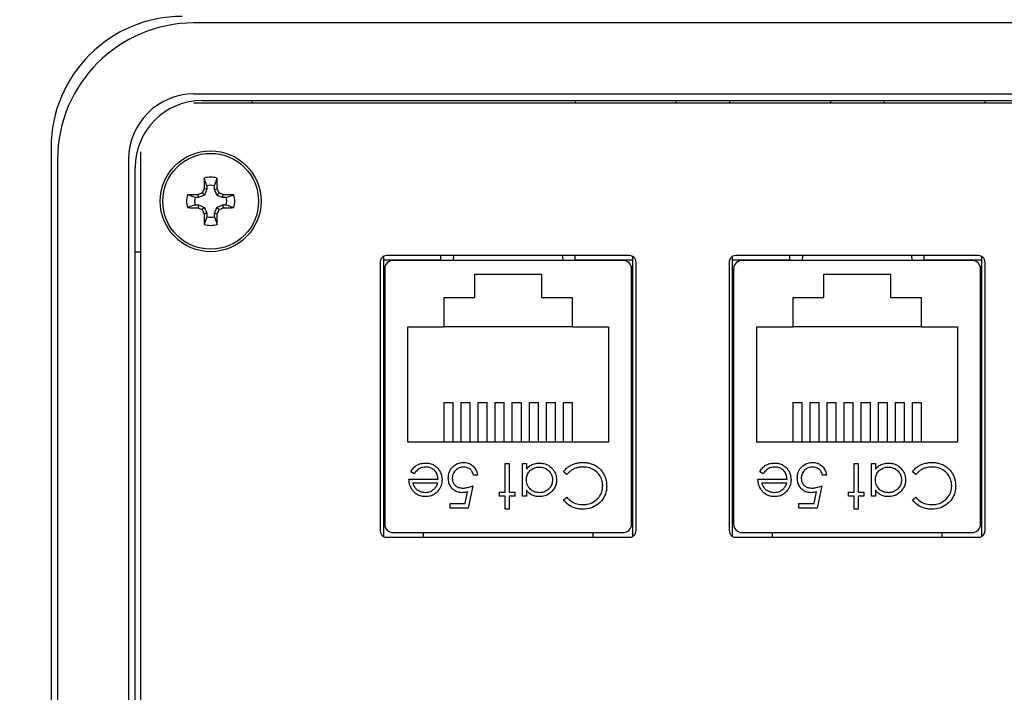
# Model space of a CAD drawing. Units: inches. Extents: x 0.5 to 8, y 0.3 to 10.7.
# Drawn here: x 1.8 to 2.6, y 7.8 to 8.3 of the extents above; entities that cross this region are included whole.
import ezdxf

# ---------------------------------------------------------------- set-up
doc = ezdxf.new("R2010")
doc.units = ezdxf.units.IN
doc.header["$MEASUREMENT"] = 0
doc.layers.add('SLD-0', color=179, linetype='Continuous')
doc.styles.add('SLDTEXTSTYLE0', font='ARIAL.TTF', dxfattribs={"width": 0.948})
doc.dimstyles.new('SLDDIMSTYLE0', dxfattribs={"dimtxt": 0.080892, "dimasz": 0.080892, "dimexe": 0, "dimexo": 0.0625, "dimgap": 0.020223, "dimtad": 0, "dimtih": 1, "dimtoh": 1, "dimlfac": 3, "dimrnd": 1e-09, "dimzin": 12, "dimdsep": 46, "dimtxsty": 'SLDTEXTSTYLE0', "dimsah": 1, "dimcen": 0.09, "dimadec": 0, "dimazin": 3, "dimtfac": 1, "dimtofl": 0, "dimtmove": 0, "dimatfit": 3, "dimfxl": 0, "dimfrac": 2, "dimtolj": 1, "dimtzin": 12, "dimarcsym": 0})

# ---------------------------------------------------------------- blocks, each defined once
blk = doc.blocks.new('_D')
at = {"layer": 'SLD-0'}
for p, q in [((2.0542, 9.78477), (0.72212, 9.78477)), ((0.76149, 9.78477), (0.76149, 8.5299)), ((0.76149, 7.02656), (0.76149, 8.28144)), ((1.97536, 7.02656), (0.72212, 7.02656))]:
    blk.add_line(p, q, dxfattribs=at)
for points in [[(0.76149, 9.78477), (0.74905, 9.70388), (0.77394, 9.70388)], [(0.76149, 7.02656), (0.77394, 7.10745), (0.74905, 7.10745)]]:
    blk.add_solid(points, dxfattribs=at)
at = {"layer": 'SLD-0', "char_height": 0.083333, "attachment_point": 1, "style": 'SLDTEXTSTYLE0'}
for s, insert in [('8.28', (0.65347, 8.51309)), ('[210.2]', (0.59174, 8.38886))]:
    blk.add_mtext(s, dxfattribs=dict(at, insert=insert))

msp = doc.modelspace()

# ---------------------------------------------------------------- linework, layer by layer
at = {"color": 7, "linetype": 'Continuous', "lineweight": 25}
for p, q in [((3.01867, 8.29443), (1.98193, 8.29443)), ((1.98193, 8.23902), (3.01867, 8.23902)), ((3.01863, 8.23168), (1.98196, 8.23168)), ((1.98849, 8.23391), (3.01211, 8.23391)), ((2.02786, 8.23168), (2.02786, 8.23391)), ((2.27983, 8.23391), (2.27983, 8.23168)), ((2.35857, 8.23391), (2.35857, 8.23168)), ((2.40056, 8.23391), (2.40056, 8.23168)), ((2.4793, 8.23391), (2.4793, 8.23168)), ((2.5213, 8.23391), (2.5213, 8.23168)), ((2.60004, 8.23391), (2.60004, 8.23168)), ((1.87038, 8.19717), (1.87038, 7.29953)), ((1.9403, 8.19377), (1.9403, 7.30293)), ((1.87548, 8.18798), (1.87548, 7.30871)), ((1.93089, 8.18798), (1.93089, 7.30871)), ((1.93599, 7.31528), (1.93599, 8.18142)), ((1.99214, 8.16734), (1.99008, 8.17333)), ((1.99796, 8.16734), (2.00002, 8.17333)), ((1.99214, 8.16455), (1.98989, 8.165)), ((1.99214, 8.16455), (1.99025, 8.15997)), ((1.99214, 8.16734), (1.99214, 8.16455)), ((1.99796, 8.16455), (1.99796, 8.16734)), ((1.99796, 8.16455), (2.0002, 8.165)), ((1.99985, 8.15997), (1.99796, 8.16455)), ((1.98288, 8.15808), (1.97689, 8.16014)), ((1.98567, 8.15808), (1.98288, 8.15808)), ((1.98567, 8.15808), (1.98522, 8.16033)), ((1.99025, 8.15997), (1.98567, 8.15808)), ((1.99025, 8.15997), (1.9885, 8.16172)), ((1.99985, 8.15997), (2.00159, 8.16172)), ((2.00443, 8.15808), (1.99985, 8.15997)), ((2.00443, 8.15808), (2.00487, 8.16033)), ((2.00722, 8.15808), (2.00443, 8.15808)), ((2.00722, 8.15808), (2.01321, 8.16014)), ((1.98288, 8.15226), (1.97689, 8.1502)), ((1.98288, 8.15226), (1.98567, 8.15226)), ((1.98567, 8.15226), (1.98522, 8.15002)), ((1.98567, 8.15226), (1.99025, 8.15037)), ((1.99025, 8.15037), (1.9885, 8.14863)), ((1.99025, 8.15037), (1.99214, 8.14579)), ((1.99796, 8.14579), (1.99985, 8.15037)), ((1.99985, 8.15037), (2.00443, 8.15226)), ((1.99985, 8.15037), (2.00159, 8.14863)), ((2.00443, 8.15226), (2.00487, 8.15002)), ((2.00443, 8.15226), (2.00722, 8.15226)), ((2.00722, 8.15226), (2.01321, 8.1502)), ((1.99214, 8.14579), (1.98989, 8.14535)), ((1.99214, 8.143), (1.99008, 8.13701)), ((1.99214, 8.14579), (1.99214, 8.143)), ((1.99796, 8.14579), (2.0002, 8.14535)), ((1.99796, 8.143), (1.99796, 8.14579)), ((1.99796, 8.143), (2.00002, 8.13701)), ((1.93599, 8.1158), (1.9403, 8.1158)), ((2.12997, 8.11189), (2.12997, 7.89353)), ((2.17497, 8.10905), (2.12997, 8.10905)), ((2.32247, 8.11271), (2.13247, 8.11271)), ((2.31736, 8.10901), (2.13757, 8.10901)), ((2.17497, 8.10901), (2.17497, 8.11271)), ((2.27996, 8.10901), (2.27996, 8.11271)), ((2.32497, 8.10905), (2.27996, 8.10905)), ((2.32497, 7.89353), (2.32497, 8.1119)), ((2.40263, 8.11189), (2.40263, 7.89353)), ((2.44764, 8.10905), (2.40263, 8.10905)), ((2.59513, 8.11271), (2.40513, 8.11271)), ((2.59003, 8.10901), (2.41024, 8.10901)), ((2.44764, 8.10901), (2.44764, 8.11271)), ((2.55263, 8.10901), (2.55263, 8.11271)), ((2.59763, 8.10905), (2.55263, 8.10905)), ((2.59763, 7.89353), (2.59763, 8.1119)), ((2.12747, 8.10733), (2.12747, 7.89809)), ((2.13101, 8.10245), (2.13101, 7.90298)), ((2.32392, 7.90298), (2.32392, 8.10245)), ((2.32747, 7.89809), (2.32747, 8.10733)), ((2.40013, 8.10733), (2.40013, 7.89809)), ((2.40368, 8.10245), (2.40368, 7.90298)), ((2.59659, 7.90298), (2.59659, 8.10245)), ((2.60013, 7.89809), (2.60013, 8.10733)), ((2.20147, 8.08001), (2.20147, 8.09835)), ((2.20147, 8.09835), (2.25347, 8.09835)), ((2.25347, 8.09835), (2.25347, 8.08001)), ((2.47413, 8.08001), (2.47413, 8.09835)), ((2.47413, 8.09835), (2.52613, 8.09835)), ((2.52613, 8.09835), (2.52613, 8.08001)), ((2.17747, 8.05701), (2.17747, 8.08001)), ((2.17747, 8.08001), (2.20147, 8.08001)), ((2.25347, 8.08001), (2.27747, 8.08001)), ((2.27747, 8.08001), (2.27747, 8.05701)), ((2.45013, 8.08001), (2.47413, 8.08001)), ((2.45013, 8.05701), (2.45013, 8.08001)), ((2.52613, 8.08001), (2.55013, 8.08001)), ((2.55013, 8.08001), (2.55013, 8.05701)), ((2.13101, 8.05521), (2.12997, 8.05521)), ((2.14913, 8.05701), (2.17747, 8.05701)), ((2.14913, 7.96701), (2.14913, 8.05701)), ((2.27747, 8.05701), (2.17747, 8.05701)), ((2.27747, 8.05701), (2.3058, 8.05701)), ((2.3058, 8.05701), (2.3058, 7.96701)), ((2.32392, 8.05521), (2.32497, 8.05521)), ((2.40368, 8.05521), (2.40263, 8.05521)), ((2.4218, 7.96701), (2.4218, 8.05701)), ((2.4218, 8.05701), (2.45013, 8.05701)), ((2.55013, 8.05701), (2.45013, 8.05701)), ((2.55013, 8.05701), (2.57847, 8.05701)), ((2.57847, 8.05701), (2.57847, 7.96701)), ((2.59659, 8.05521), (2.59763, 8.05521)), ((2.17713, 7.99796), (2.17713, 7.96701)), ((2.17713, 7.99796), (2.18448, 7.99796)), ((2.18448, 7.96701), (2.18448, 7.99796)), ((2.19047, 7.99796), (2.19047, 7.96701)), ((2.19047, 7.99796), (2.19782, 7.99796)), ((2.19782, 7.96701), (2.19782, 7.99796)), ((2.2038, 7.99796), (2.21115, 7.99796)), ((2.2038, 7.99796), (2.2038, 7.96701)), ((2.21115, 7.96701), (2.21115, 7.99796)), ((2.21713, 7.99796), (2.22448, 7.99796)), ((2.21713, 7.99796), (2.21713, 7.96701)), ((2.22448, 7.96701), (2.22448, 7.99796)), ((2.23047, 7.99796), (2.23047, 7.96701)), ((2.23047, 7.99796), (2.23782, 7.99796)), ((2.23782, 7.96701), (2.23782, 7.99796)), ((2.2438, 7.99796), (2.2438, 7.96701)), ((2.2438, 7.99796), (2.25115, 7.99796)), ((2.25115, 7.96701), (2.25115, 7.99796)), ((2.25713, 7.99796), (2.25713, 7.96701)), ((2.25713, 7.99796), (2.26448, 7.99796)), ((2.26448, 7.96701), (2.26448, 7.99796)), ((2.27047, 7.99796), (2.27047, 7.96701)), ((2.27047, 7.99796), (2.27782, 7.99796)), ((2.27782, 7.96701), (2.27782, 7.99796)), ((2.4498, 7.99796), (2.45715, 7.99796)), ((2.4498, 7.99796), (2.4498, 7.96701)), ((2.45715, 7.96701), (2.45715, 7.99796)), ((2.46313, 7.99796), (2.47048, 7.99796)), ((2.46313, 7.99796), (2.46313, 7.96701)), ((2.47048, 7.96701), (2.47048, 7.99796)), ((2.47647, 7.99796), (2.48382, 7.99796)), ((2.47647, 7.99796), (2.47647, 7.96701)), ((2.48382, 7.96701), (2.48382, 7.99796)), ((2.4898, 7.99796), (2.4898, 7.96701)), ((2.4898, 7.99796), (2.49715, 7.99796)), ((2.49715, 7.96701), (2.49715, 7.99796)), ((2.50313, 7.99796), (2.50313, 7.96701)), ((2.50313, 7.99796), (2.51048, 7.99796)), ((2.51048, 7.96701), (2.51048, 7.99796)), ((2.51647, 7.99796), (2.51647, 7.96701)), ((2.51647, 7.99796), (2.52382, 7.99796)), ((2.52382, 7.96701), (2.52382, 7.99796)), ((2.5298, 7.99796), (2.5298, 7.96701)), ((2.5298, 7.99796), (2.53715, 7.99796)), ((2.53715, 7.96701), (2.53715, 7.99796)), ((2.54313, 7.99796), (2.54313, 7.96701)), ((2.54313, 7.99796), (2.55048, 7.99796)), ((2.55048, 7.96701), (2.55048, 7.99796)), ((2.3058, 7.96701), (2.14913, 7.96701)), ((2.57847, 7.96701), (2.4218, 7.96701)), ((2.12997, 7.95022), (2.13101, 7.95022)), ((2.22524, 7.95028), (2.22836, 7.95028)), ((2.22524, 7.92803), (2.22524, 7.95028)), ((2.22836, 7.95028), (2.22836, 7.92803)), ((2.23859, 7.95028), (2.24171, 7.95028)), ((2.23859, 7.92491), (2.23859, 7.95028)), ((2.24171, 7.95028), (2.24171, 7.9459)), ((2.32392, 7.95022), (2.32497, 7.95022)), ((2.40263, 7.95022), (2.40368, 7.95022)), ((2.49791, 7.95028), (2.50102, 7.95028)), ((2.49791, 7.92803), (2.49791, 7.95028)), ((2.50102, 7.95028), (2.50102, 7.92803)), ((2.51126, 7.95028), (2.51438, 7.95028)), ((2.51126, 7.92491), (2.51126, 7.95028)), ((2.51438, 7.95028), (2.51438, 7.9459)), ((2.59659, 7.95022), (2.59763, 7.95022)), ((2.15411, 7.94227), (2.15134, 7.94373)), ((2.20343, 7.94138), (2.20031, 7.94138)), ((2.27337, 7.94183), (2.27065, 7.94389)), ((2.42678, 7.94227), (2.42401, 7.94373)), ((2.47609, 7.94138), (2.47298, 7.94138)), ((2.54604, 7.94183), (2.54331, 7.94389)), ((2.15001, 7.93826), (2.17271, 7.93826)), ((2.15312, 7.93515), (2.17238, 7.93515)), ((2.19987, 7.93292), (2.1963, 7.91556)), ((2.42268, 7.93826), (2.44538, 7.93826)), ((2.42579, 7.93515), (2.44505, 7.93515)), ((2.47253, 7.93292), (2.46897, 7.91556)), ((2.19387, 7.91912), (2.19574, 7.92826)), ((2.22079, 7.92803), (2.22524, 7.92803)), ((2.22079, 7.92491), (2.22079, 7.92803)), ((2.22524, 7.92491), (2.22079, 7.92491)), ((2.22524, 7.91467), (2.22524, 7.92491)), ((2.22836, 7.92803), (2.23281, 7.92803)), ((2.22836, 7.92491), (2.22836, 7.91467)), ((2.23281, 7.92491), (2.22836, 7.92491)), ((2.23281, 7.92803), (2.23281, 7.92491)), ((2.24171, 7.92491), (2.23859, 7.92491)), ((2.24171, 7.92961), (2.24171, 7.92491)), ((2.27065, 7.92193), (2.27337, 7.92402)), ((2.46654, 7.91912), (2.46841, 7.92826)), ((2.49346, 7.92803), (2.49791, 7.92803)), ((2.49346, 7.92491), (2.49346, 7.92803)), ((2.49791, 7.92491), (2.49346, 7.92491)), ((2.49791, 7.91467), (2.49791, 7.92491)), ((2.50102, 7.92803), (2.50547, 7.92803)), ((2.50102, 7.92491), (2.50102, 7.91467)), ((2.50547, 7.92491), (2.50102, 7.92491)), ((2.50547, 7.92803), (2.50547, 7.92491)), ((2.51438, 7.92491), (2.51126, 7.92491)), ((2.51438, 7.92961), (2.51438, 7.92491)), ((2.54331, 7.92193), (2.54604, 7.92402)), ((2.18206, 7.91912), (2.19387, 7.91912)), ((2.18206, 7.91556), (2.18206, 7.91912)), ((2.45473, 7.91912), (2.46654, 7.91912)), ((2.45473, 7.91556), (2.45473, 7.91912)), ((2.1963, 7.91556), (2.18206, 7.91556)), ((2.22836, 7.91467), (2.22524, 7.91467)), ((2.46897, 7.91556), (2.45473, 7.91556)), ((2.50102, 7.91467), (2.49791, 7.91467)), ((2.13757, 7.89641), (2.31736, 7.89641)), ((2.16119, 7.89641), (2.16119, 7.89271)), ((2.29374, 7.89641), (2.29374, 7.89271)), ((2.41024, 7.89641), (2.59003, 7.89641)), ((2.43386, 7.89641), (2.43386, 7.89271)), ((2.56641, 7.89641), (2.56641, 7.89271)), ((2.13247, 7.89271), (2.32247, 7.89271)), ((2.40513, 7.89271), (2.59513, 7.89271))]:
    msp.add_line(p, q, dxfattribs=at)
at = {"color": 8, "linetype": 'Continuous', "lineweight": 25}
for p, q in [((2.18467, 8.11271), (2.18453, 8.10901)), ((2.2704, 8.10901), (2.27026, 8.11271)), ((2.45734, 8.11271), (2.4572, 8.10901)), ((2.54307, 8.10901), (2.54292, 8.11271))]:
    msp.add_line(p, q, dxfattribs=at)
at = {"color": 7, "linetype": 'Continuous', "lineweight": 25}
for radius in [0.03937, 0.03742]:
    msp.add_circle((1.99505, 8.15517), radius, dxfattribs=at)
for centre, radius, start, end in [((1.97274, 8.19717), 0.10236, 90, 180), ((1.98193, 8.18798), 0.10645, 90, 180), ((1.98193, 8.18798), 0.05104, 90, 180), ((1.98849, 8.18142), 0.05249, 90, 180), ((2.58577, 8.156), 0.59594, 178.33295, 179.13477), ((1.99505, 8.15517), 0.01883, 74.69567, 105.30433), ((1.40433, 8.156), 0.59594, 0.86523, 1.66705), ((2.58308, 7.91165), 0.64502, 156.87301, 157.18941), ((1.99505, 8.15517), 0.01251, 76.56426, 103.43574), ((1.40702, 7.91165), 0.64502, 22.81059, 23.12699), ((1.99505, 8.15517), 0.01883, 164.69567, 195.30433), ((1.99422, 7.56445), 0.59594, 90.86523, 91.66705), ((1.99505, 8.15517), 0.01251, 166.56426, 193.43574), ((2.23857, 7.56714), 0.64502, 112.81059, 113.12699), ((1.75153, 7.56714), 0.64502, 66.87301, 67.18941), ((1.99587, 7.56445), 0.59594, 88.33295, 89.13477), ((1.99505, 8.15517), 0.01251, 346.56426, 13.43574), ((1.99505, 8.15517), 0.01883, 344.69567, 15.30433), ((1.99422, 8.74589), 0.59594, 268.33295, 269.13477), ((2.23857, 8.7432), 0.64502, 246.87301, 247.18941), ((2.58308, 8.39869), 0.64502, 202.81059, 203.12699), ((1.40702, 8.39869), 0.64502, 336.87301, 337.18941), ((1.75153, 8.7432), 0.64502, 292.81059, 293.12699), ((1.99587, 8.74589), 0.59594, 270.86523, 271.66705), ((2.58577, 8.15435), 0.59594, 180.86523, 181.66705), ((1.99505, 8.15517), 0.01251, 256.56426, 283.43574), ((1.40433, 8.15435), 0.59594, 358.33295, 359.13477), ((1.99505, 8.15517), 0.01883, 254.69567, 285.30433), ((2.13757, 8.10245), 0.00656, 90, 180), ((2.31736, 8.10245), 0.00656, 0, 90), ((2.41024, 8.10245), 0.00656, 90, 180), ((2.59003, 8.10245), 0.00656, 0, 90), ((2.13757, 7.90298), 0.00656, 180, 270), ((2.31736, 7.90298), 0.00656, 270, 0), ((2.41024, 7.90298), 0.00656, 180, 270), ((2.59003, 7.90298), 0.00656, 270, 0)]:
    msp.add_arc(centre, radius, start, end, dxfattribs=at)
for points, knots in [([(2.13247, 8.11271), (2.13172, 8.11261), (2.13023, 8.11239), (2.12862, 8.11094), (2.12764, 8.1092), (2.12753, 8.10796), (2.12747, 8.10733)], [0, 0, 0, 0, 0.273959, 0.546354, 0.767751, 1, 1, 1, 1]), ([(2.32747, 8.10733), (2.32737, 8.10813), (2.32718, 8.10968), (2.32586, 8.11144), (2.32422, 8.11252), (2.32306, 8.11265), (2.32247, 8.11271)], [0, 0, 0, 0, 0.292573, 0.569775, 0.783208, 1, 1, 1, 1]), ([(2.40513, 8.11271), (2.40439, 8.11261), (2.4029, 8.11239), (2.40128, 8.11094), (2.40031, 8.1092), (2.40019, 8.10796), (2.40013, 8.10733)], [0, 0, 0, 0, 0.273959, 0.546354, 0.767751, 1, 1, 1, 1]), ([(2.60013, 8.10733), (2.60004, 8.10813), (2.59985, 8.10968), (2.59853, 8.11144), (2.59689, 8.11252), (2.59572, 8.11265), (2.59513, 8.11271)], [0, 0, 0, 0, 0.292573, 0.569775, 0.783208, 1, 1, 1, 1]), ([(2.15134, 7.94373), (2.15192, 7.94469), (2.15308, 7.94661), (2.1558, 7.94896), (2.15924, 7.9505), (2.16181, 7.95065), (2.16306, 7.95073)], [0, 0, 0, 0, 0.232516, 0.466682, 0.738914, 1, 1, 1, 1]), ([(2.16345, 7.94761), (2.16233, 7.94751), (2.16009, 7.94731), (2.15689, 7.94582), (2.15513, 7.94379), (2.15429, 7.94254), (2.15411, 7.94227)], [0, 0, 0, 0, 0.298669, 0.59806, 0.913268, 1, 1, 1, 1]), ([(2.16306, 7.95073), (2.16418, 7.95067), (2.16642, 7.95055), (2.16978, 7.94927), (2.17286, 7.94658), (2.17534, 7.94259), (2.17567, 7.9393), (2.17583, 7.93767)], [0, 0, 0, 0, 0.164401, 0.329941, 0.517609, 0.760733, 1, 1, 1, 1]), ([(2.17271, 7.93826), (2.1726, 7.93939), (2.17239, 7.94166), (2.17063, 7.94455), (2.16816, 7.94661), (2.16563, 7.94751), (2.16403, 7.94759), (2.16345, 7.94761)], [0, 0, 0, 0, 0.229921, 0.462151, 0.671955, 0.882204, 1, 1, 1, 1]), ([(2.18072, 7.93894), (2.1808, 7.94006), (2.18097, 7.94257), (2.18264, 7.94625), (2.18548, 7.94923), (2.1891, 7.95093), (2.19158, 7.95109), (2.19283, 7.95117)], [0, 0, 0, 0, 0.174353, 0.391429, 0.614234, 0.805701, 1, 1, 1, 1]), ([(2.19265, 7.94761), (2.19152, 7.9475), (2.18924, 7.94728), (2.18647, 7.94536), (2.18456, 7.94287), (2.18389, 7.94055), (2.18385, 7.93919), (2.18384, 7.93881)], [0, 0, 0, 0, 0.244123, 0.490425, 0.704229, 0.917207, 1, 1, 1, 1]), ([(2.20031, 7.94138), (2.19999, 7.94249), (2.19944, 7.94438), (2.19737, 7.94628), (2.19515, 7.94739), (2.1935, 7.94754), (2.19265, 7.94761)], [0, 0, 0, 0, 0.3151868, 0.5401723, 0.7640442, 1, 1, 1, 1]), ([(2.19283, 7.95117), (2.19396, 7.95109), (2.19623, 7.95093), (2.19922, 7.94929), (2.20163, 7.94679), (2.20297, 7.94401), (2.2033, 7.94209), (2.20343, 7.94138)], [0, 0, 0, 0, 0.212653, 0.4271078, 0.6301172, 0.863884, 1, 1, 1, 1]), ([(2.24171, 7.9459), (2.24247, 7.94672), (2.244, 7.94837), (2.24721, 7.95009), (2.25002, 7.95069), (2.25172, 7.95072), (2.25207, 7.95073)], [0, 0, 0, 0, 0.2830034, 0.5679124, 0.9102078, 1, 1, 1, 1]), ([(2.24171, 7.93765), (2.2418, 7.93878), (2.24199, 7.94104), (2.24367, 7.944), (2.24617, 7.9461), (2.24901, 7.94739), (2.25102, 7.94754), (2.25196, 7.94761)], [0, 0, 0, 0, 0.211349, 0.42473, 0.620343, 0.822954, 1, 1, 1, 1]), ([(2.25196, 7.94761), (2.25309, 7.94751), (2.25534, 7.9473), (2.25841, 7.9456), (2.26069, 7.94303), (2.262, 7.94021), (2.26214, 7.93833), (2.26219, 7.93756)], [0, 0, 0, 0, 0.212172, 0.425609, 0.644221, 0.855361, 1, 1, 1, 1]), ([(2.25207, 7.95073), (2.25319, 7.95066), (2.25569, 7.9505), (2.25931, 7.94887), (2.26258, 7.94596), (2.26494, 7.94204), (2.26519, 7.93898), (2.2653, 7.93753)], [0, 0, 0, 0, 0.1615957, 0.3599904, 0.5603098, 0.7911424, 1, 1, 1, 1]), ([(2.27065, 7.94389), (2.27136, 7.94475), (2.27269, 7.94637), (2.27517, 7.94826), (2.27778, 7.94968), (2.28062, 7.95064), (2.2833, 7.95111), (2.28503, 7.95116), (2.28575, 7.95117)], [0, 0, 0, 0, 0.192041, 0.360132, 0.533014, 0.702098, 0.875624, 1, 1, 1, 1]), ([(2.28577, 7.94761), (2.28522, 7.9476), (2.2841, 7.94757), (2.28215, 7.94728), (2.27993, 7.94666), (2.27754, 7.94549), (2.27529, 7.94389), (2.27402, 7.94252), (2.27337, 7.94183)], [0, 0, 0, 0, 0.117916, 0.236586, 0.417835, 0.604466, 0.799511, 1, 1, 1, 1]), ([(2.28575, 7.95117), (2.28631, 7.95117), (2.28742, 7.95115), (2.28963, 7.95091), (2.29239, 7.95032), (2.29538, 7.94904), (2.29801, 7.94729), (2.29938, 7.94584), (2.30007, 7.9451)], [0, 0, 0, 0, 0.1038, 0.208048, 0.414828, 0.628435, 0.811297, 1, 1, 1, 1]), ([(2.30136, 7.93296), (2.3013, 7.93407), (2.30115, 7.9367), (2.29957, 7.94059), (2.29649, 7.94414), (2.29233, 7.94672), (2.28849, 7.94756), (2.2863, 7.9476), (2.28577, 7.94761)], [0, 0, 0, 0, 0.140234, 0.329588, 0.514777, 0.72404, 0.934034, 1, 1, 1, 1]), ([(2.42401, 7.94373), (2.42459, 7.94469), (2.42575, 7.94661), (2.42847, 7.94896), (2.4319, 7.9505), (2.43447, 7.95065), (2.43573, 7.95073)], [0, 0, 0, 0, 0.232516, 0.466682, 0.738914, 1, 1, 1, 1]), ([(2.43612, 7.94761), (2.435, 7.94751), (2.43276, 7.94731), (2.42955, 7.94582), (2.4278, 7.94379), (2.42696, 7.94254), (2.42678, 7.94227)], [0, 0, 0, 0, 0.298669, 0.59806, 0.913268, 1, 1, 1, 1]), ([(2.43573, 7.95073), (2.43685, 7.95067), (2.43909, 7.95055), (2.44244, 7.94927), (2.44553, 7.94658), (2.44801, 7.94259), (2.44833, 7.9393), (2.44849, 7.93767)], [0, 0, 0, 0, 0.164401, 0.329941, 0.517609, 0.760733, 1, 1, 1, 1]), ([(2.44538, 7.93826), (2.44527, 7.93939), (2.44505, 7.94166), (2.4433, 7.94455), (2.44083, 7.94661), (2.43829, 7.94751), (2.43669, 7.94759), (2.43612, 7.94761)], [0, 0, 0, 0, 0.229921, 0.462151, 0.671955, 0.882204, 1, 1, 1, 1]), ([(2.45339, 7.93894), (2.45347, 7.94006), (2.45364, 7.94257), (2.4553, 7.94625), (2.45815, 7.94923), (2.46177, 7.95093), (2.46425, 7.95109), (2.4655, 7.95117)], [0, 0, 0, 0, 0.174353, 0.391429, 0.614234, 0.805701, 1, 1, 1, 1]), ([(2.46532, 7.94761), (2.46418, 7.9475), (2.4619, 7.94728), (2.45914, 7.94536), (2.45723, 7.94287), (2.45656, 7.94055), (2.45652, 7.93919), (2.45651, 7.93881)], [0, 0, 0, 0, 0.244123, 0.490425, 0.704229, 0.917207, 1, 1, 1, 1]), ([(2.47298, 7.94138), (2.47266, 7.94249), (2.47211, 7.94438), (2.47004, 7.94628), (2.46782, 7.94739), (2.46617, 7.94754), (2.46532, 7.94761)], [0, 0, 0, 0, 0.3151868, 0.5401723, 0.7640442, 1, 1, 1, 1]), ([(2.4655, 7.95117), (2.46663, 7.95109), (2.46889, 7.95093), (2.47189, 7.94929), (2.47429, 7.94679), (2.47563, 7.94401), (2.47597, 7.94209), (2.47609, 7.94138)], [0, 0, 0, 0, 0.212653, 0.4271078, 0.6301172, 0.863884, 1, 1, 1, 1]), ([(2.51438, 7.9459), (2.51514, 7.94672), (2.51667, 7.94837), (2.51988, 7.95009), (2.52269, 7.95069), (2.52439, 7.95072), (2.52474, 7.95073)], [0, 0, 0, 0, 0.2830034, 0.5679124, 0.9102078, 1, 1, 1, 1]), ([(2.51438, 7.93765), (2.51447, 7.93878), (2.51466, 7.94104), (2.51633, 7.944), (2.51884, 7.9461), (2.52167, 7.94739), (2.52369, 7.94754), (2.52463, 7.94761)], [0, 0, 0, 0, 0.211349, 0.42473, 0.620343, 0.822954, 1, 1, 1, 1]), ([(2.52463, 7.94761), (2.52575, 7.94751), (2.52801, 7.9473), (2.53108, 7.9456), (2.53336, 7.94303), (2.53467, 7.94021), (2.5348, 7.93833), (2.53485, 7.93756)], [0, 0, 0, 0, 0.212172, 0.425609, 0.644221, 0.855361, 1, 1, 1, 1]), ([(2.52474, 7.95073), (2.52586, 7.95066), (2.52835, 7.9505), (2.53198, 7.94887), (2.53524, 7.94596), (2.53761, 7.94204), (2.53785, 7.93898), (2.53797, 7.93753)], [0, 0, 0, 0, 0.1615957, 0.3599904, 0.5603098, 0.7911424, 1, 1, 1, 1]), ([(2.54331, 7.94389), (2.54402, 7.94475), (2.54536, 7.94637), (2.54784, 7.94826), (2.55044, 7.94968), (2.55329, 7.95064), (2.55597, 7.95111), (2.5577, 7.95116), (2.55842, 7.95117)], [0, 0, 0, 0, 0.192041, 0.360132, 0.533014, 0.702098, 0.875624, 1, 1, 1, 1]), ([(2.55844, 7.94761), (2.55789, 7.9476), (2.55677, 7.94757), (2.55482, 7.94728), (2.5526, 7.94666), (2.55021, 7.94549), (2.54796, 7.94389), (2.54668, 7.94252), (2.54604, 7.94183)], [0, 0, 0, 0, 0.117916, 0.236586, 0.417835, 0.604466, 0.799511, 1, 1, 1, 1]), ([(2.55842, 7.95117), (2.55898, 7.95117), (2.56009, 7.95115), (2.5623, 7.95091), (2.56506, 7.95032), (2.56805, 7.94904), (2.57067, 7.94729), (2.57205, 7.94584), (2.57274, 7.9451)], [0, 0, 0, 0, 0.1038, 0.208048, 0.414828, 0.628435, 0.811297, 1, 1, 1, 1]), ([(2.57403, 7.93296), (2.57397, 7.93407), (2.57382, 7.9367), (2.57223, 7.94059), (2.56916, 7.94414), (2.565, 7.94672), (2.56116, 7.94756), (2.55897, 7.9476), (2.55844, 7.94761)], [0, 0, 0, 0, 0.140234, 0.329588, 0.514777, 0.72404, 0.934034, 1, 1, 1, 1]), ([(2.30007, 7.9451), (2.30043, 7.94467), (2.30113, 7.94381), (2.30226, 7.94205), (2.30336, 7.93976), (2.30407, 7.93718), (2.30443, 7.93481), (2.30446, 7.93342), (2.30448, 7.93272)], [0, 0, 0, 0, 0.12417, 0.249054, 0.466086, 0.689401, 0.843932, 1, 1, 1, 1]), ([(2.57274, 7.9451), (2.57309, 7.94467), (2.5738, 7.94381), (2.57493, 7.94205), (2.57603, 7.93976), (2.57673, 7.93718), (2.57709, 7.93481), (2.57713, 7.93342), (2.57714, 7.93272)], [0, 0, 0, 0, 0.12417, 0.249054, 0.466086, 0.689401, 0.843932, 1, 1, 1, 1]), ([(2.15277, 7.92946), (2.15216, 7.9304), (2.15111, 7.93202), (2.1502, 7.93505), (2.15008, 7.93706), (2.15001, 7.93826)], [0, 0, 0, 0, 0.357679, 0.614534, 1, 1, 1, 1]), ([(2.16283, 7.92758), (2.1617, 7.92769), (2.15945, 7.92789), (2.1566, 7.92939), (2.15434, 7.93164), (2.15351, 7.93373), (2.15317, 7.93498), (2.15312, 7.93515)], [0, 0, 0, 0, 0.252463, 0.50614, 0.707515, 0.960358, 1, 1, 1, 1]), ([(2.17238, 7.93515), (2.17221, 7.93462), (2.17187, 7.93356), (2.17099, 7.93172), (2.16999, 7.93063), (2.16937, 7.92996)], [0, 0, 0, 0, 0.274729, 0.54987, 1, 1, 1, 1]), ([(2.17583, 7.93767), (2.17581, 7.93711), (2.17577, 7.93599), (2.17544, 7.93417), (2.1748, 7.93223), (2.17399, 7.93072), (2.17331, 7.92973), (2.17304, 7.92937), (2.17291, 7.92919)], [0, 0, 0, 0, 0.182643, 0.367242, 0.606639, 0.853011, 0.926459, 1, 1, 1, 1]), ([(2.19165, 7.92758), (2.19053, 7.92766), (2.18827, 7.92781), (2.18518, 7.92935), (2.1827, 7.93179), (2.18099, 7.9351), (2.18081, 7.93763), (2.18072, 7.93894)], [0, 0, 0, 0, 0.190514, 0.382614, 0.572374, 0.777835, 1, 1, 1, 1]), ([(2.18384, 7.93881), (2.18392, 7.93785), (2.18406, 7.93611), (2.18536, 7.9339), (2.18712, 7.93234), (2.18948, 7.93131), (2.19124, 7.9312), (2.19221, 7.93114)], [0, 0, 0, 0, 0.223208, 0.405533, 0.587976, 0.770841, 1, 1, 1, 1]), ([(2.19221, 7.93114), (2.19333, 7.93123), (2.1952, 7.93139), (2.19774, 7.93213), (2.19916, 7.93266), (2.19987, 7.93292)], [0, 0, 0, 0, 0.424537, 0.711308, 1, 1, 1, 1]), ([(2.25194, 7.92758), (2.25081, 7.92767), (2.24854, 7.92784), (2.24553, 7.92949), (2.24316, 7.93196), (2.24187, 7.93486), (2.24176, 7.93684), (2.24171, 7.93765)], [0, 0, 0, 0, 0.210615, 0.422644, 0.628827, 0.847631, 1, 1, 1, 1]), ([(2.26219, 7.93756), (2.26207, 7.93644), (2.26184, 7.93418), (2.26005, 7.93116), (2.25747, 7.92891), (2.25459, 7.92774), (2.25271, 7.92763), (2.25194, 7.92758)], [0, 0, 0, 0, 0.212615, 0.426139, 0.645346, 0.852734, 1, 1, 1, 1]), ([(2.2653, 7.93753), (2.26523, 7.93641), (2.26508, 7.93416), (2.26364, 7.93082), (2.26105, 7.92769), (2.25733, 7.9252), (2.254, 7.92452), (2.25224, 7.92447), (2.25198, 7.92447)], [0, 0, 0, 0, 0.161991, 0.324876, 0.518151, 0.744736, 0.961859, 1, 1, 1, 1]), ([(2.30448, 7.93272), (2.30443, 7.93161), (2.30429, 7.9285), (2.30253, 7.92367), (2.29868, 7.91902), (2.29356, 7.91574), (2.28894, 7.91475), (2.28637, 7.91469), (2.2858, 7.91467)], [0, 0, 0, 0, 0.115499, 0.321861, 0.519656, 0.73247, 0.940649, 1, 1, 1, 1]), ([(2.28599, 7.91823), (2.28711, 7.91829), (2.28993, 7.91845), (2.29433, 7.92017), (2.29835, 7.9235), (2.30095, 7.92803), (2.30122, 7.93132), (2.30136, 7.93296)], [0, 0, 0, 0, 0.1415164, 0.3578962, 0.5847065, 0.793586, 1, 1, 1, 1]), ([(2.42544, 7.92946), (2.42482, 7.9304), (2.42377, 7.93202), (2.42287, 7.93505), (2.42275, 7.93706), (2.42268, 7.93826)], [0, 0, 0, 0, 0.357679, 0.614534, 1, 1, 1, 1]), ([(2.43549, 7.92758), (2.43437, 7.92769), (2.43212, 7.92789), (2.42927, 7.92939), (2.42701, 7.93164), (2.42618, 7.93373), (2.42584, 7.93498), (2.42579, 7.93515)], [0, 0, 0, 0, 0.252463, 0.50614, 0.707515, 0.960358, 1, 1, 1, 1]), ([(2.44505, 7.93515), (2.44488, 7.93462), (2.44453, 7.93356), (2.44366, 7.93172), (2.44266, 7.93063), (2.44203, 7.92996)], [0, 0, 0, 0, 0.274729, 0.54987, 1, 1, 1, 1]), ([(2.44849, 7.93767), (2.44848, 7.93711), (2.44844, 7.93599), (2.44811, 7.93417), (2.44746, 7.93223), (2.44666, 7.93072), (2.44597, 7.92973), (2.44571, 7.92937), (2.44557, 7.92919)], [0, 0, 0, 0, 0.182643, 0.367242, 0.606639, 0.853011, 0.926459, 1, 1, 1, 1]), ([(2.46432, 7.92758), (2.46319, 7.92766), (2.46094, 7.92781), (2.45785, 7.92935), (2.45536, 7.93179), (2.45366, 7.9351), (2.45348, 7.93763), (2.45339, 7.93894)], [0, 0, 0, 0, 0.190514, 0.382614, 0.572374, 0.777835, 1, 1, 1, 1]), ([(2.45651, 7.93881), (2.45658, 7.93785), (2.45672, 7.93611), (2.45802, 7.9339), (2.45979, 7.93234), (2.46215, 7.93131), (2.4639, 7.9312), (2.46488, 7.93114)], [0, 0, 0, 0, 0.223208, 0.405533, 0.587976, 0.770841, 1, 1, 1, 1]), ([(2.46488, 7.93114), (2.466, 7.93123), (2.46787, 7.93139), (2.4704, 7.93213), (2.47182, 7.93266), (2.47253, 7.93292)], [0, 0, 0, 0, 0.424537, 0.711308, 1, 1, 1, 1]), ([(2.5246, 7.92758), (2.52347, 7.92767), (2.52121, 7.92784), (2.51819, 7.92949), (2.51582, 7.93196), (2.51454, 7.93486), (2.51442, 7.93684), (2.51438, 7.93765)], [0, 0, 0, 0, 0.210615, 0.422644, 0.628827, 0.847631, 1, 1, 1, 1]), ([(2.53485, 7.93756), (2.53474, 7.93644), (2.5345, 7.93418), (2.53272, 7.93116), (2.53013, 7.92891), (2.52726, 7.92774), (2.52538, 7.92763), (2.5246, 7.92758)], [0, 0, 0, 0, 0.212615, 0.426139, 0.645346, 0.852734, 1, 1, 1, 1]), ([(2.53797, 7.93753), (2.5379, 7.93641), (2.53775, 7.93416), (2.53631, 7.93082), (2.53372, 7.92769), (2.52999, 7.9252), (2.52666, 7.92452), (2.52491, 7.92447), (2.52464, 7.92447)], [0, 0, 0, 0, 0.161991, 0.324876, 0.518151, 0.744736, 0.961859, 1, 1, 1, 1]), ([(2.57714, 7.93272), (2.57709, 7.93161), (2.57696, 7.9285), (2.57519, 7.92367), (2.57135, 7.91902), (2.56623, 7.91574), (2.56161, 7.91475), (2.55903, 7.91469), (2.55846, 7.91467)], [0, 0, 0, 0, 0.115499, 0.321861, 0.519656, 0.73247, 0.940649, 1, 1, 1, 1]), ([(2.55866, 7.91823), (2.55977, 7.91829), (2.5626, 7.91845), (2.56699, 7.92017), (2.57102, 7.9235), (2.57362, 7.92803), (2.57389, 7.93132), (2.57403, 7.93296)], [0, 0, 0, 0, 0.1415164, 0.3578962, 0.5847065, 0.793586, 1, 1, 1, 1]), ([(2.16299, 7.92447), (2.16187, 7.92453), (2.15962, 7.92466), (2.15688, 7.92578), (2.15485, 7.9272), (2.15363, 7.92839), (2.15299, 7.92919), (2.15277, 7.92946)], [0, 0, 0, 0, 0.2836993, 0.5691637, 0.7385286, 0.9128804, 1, 1, 1, 1]), ([(2.16937, 7.92996), (2.16844, 7.9293), (2.16702, 7.92829), (2.1647, 7.92767), (2.16346, 7.92761), (2.16283, 7.92758)], [0, 0, 0, 0, 0.474812, 0.732709, 1, 1, 1, 1]), ([(2.17291, 7.92919), (2.17216, 7.92836), (2.17065, 7.92668), (2.1675, 7.92501), (2.16483, 7.92451), (2.16328, 7.92447), (2.16299, 7.92447)], [0, 0, 0, 0, 0.294497, 0.5909686, 0.9226094, 1, 1, 1, 1]), ([(2.19574, 7.92826), (2.1952, 7.92811), (2.19427, 7.92786), (2.1929, 7.92762), (2.19207, 7.9276), (2.19165, 7.92758)], [0, 0, 0, 0, 0.40094, 0.698988, 1, 1, 1, 1]), ([(2.25198, 7.92447), (2.25086, 7.92453), (2.24862, 7.92467), (2.24525, 7.92599), (2.24304, 7.9279), (2.24197, 7.92927), (2.24171, 7.92961)], [0, 0, 0, 0, 0.2805142, 0.562636, 0.8933826, 1, 1, 1, 1]), ([(2.27337, 7.92402), (2.27413, 7.92319), (2.276, 7.92113), (2.28001, 7.91897), (2.28365, 7.91829), (2.28565, 7.91824), (2.28599, 7.91823)], [0, 0, 0, 0, 0.233526, 0.580988, 0.929095, 1, 1, 1, 1]), ([(2.43565, 7.92447), (2.43454, 7.92453), (2.43229, 7.92466), (2.42954, 7.92578), (2.42751, 7.9272), (2.4263, 7.92839), (2.42565, 7.92919), (2.42544, 7.92946)], [0, 0, 0, 0, 0.2836993, 0.5691637, 0.7385286, 0.9128804, 1, 1, 1, 1]), ([(2.44203, 7.92996), (2.44111, 7.9293), (2.43968, 7.92829), (2.43737, 7.92767), (2.43613, 7.92761), (2.43549, 7.92758)], [0, 0, 0, 0, 0.474812, 0.732709, 1, 1, 1, 1]), ([(2.44557, 7.92919), (2.44482, 7.92836), (2.44332, 7.92668), (2.44016, 7.92501), (2.4375, 7.92451), (2.43595, 7.92447), (2.43565, 7.92447)], [0, 0, 0, 0, 0.294497, 0.590969, 0.922609, 1, 1, 1, 1]), ([(2.46841, 7.92826), (2.46787, 7.92811), (2.46694, 7.92786), (2.46557, 7.92762), (2.46474, 7.9276), (2.46432, 7.92758)], [0, 0, 0, 0, 0.40094, 0.698988, 1, 1, 1, 1]), ([(2.52464, 7.92447), (2.52353, 7.92453), (2.52128, 7.92467), (2.51791, 7.92599), (2.5157, 7.9279), (2.51464, 7.92927), (2.51438, 7.92961)], [0, 0, 0, 0, 0.2805142, 0.562636, 0.8933826, 1, 1, 1, 1]), ([(2.54604, 7.92402), (2.54679, 7.92319), (2.54867, 7.92113), (2.55267, 7.91897), (2.55632, 7.91829), (2.55832, 7.91824), (2.55866, 7.91823)], [0, 0, 0, 0, 0.233526, 0.580988, 0.929095, 1, 1, 1, 1]), ([(2.2858, 7.91467), (2.28468, 7.91472), (2.28139, 7.91485), (2.27614, 7.9166), (2.2724, 7.91962), (2.27089, 7.92162), (2.27065, 7.92193)], [0, 0, 0, 0, 0.192064, 0.567779, 0.931403, 1, 1, 1, 1]), ([(2.55846, 7.91467), (2.55735, 7.91472), (2.55406, 7.91485), (2.54881, 7.9166), (2.54507, 7.91962), (2.54355, 7.92162), (2.54331, 7.92193)], [0, 0, 0, 0, 0.192064, 0.567779, 0.931403, 1, 1, 1, 1]), ([(2.12747, 7.89809), (2.12756, 7.8973), (2.12775, 7.89575), (2.12907, 7.89399), (2.13071, 7.89291), (2.13188, 7.89278), (2.13247, 7.89271)], [0, 0, 0, 0, 0.2925728, 0.569775, 0.7832083, 1, 1, 1, 1]), ([(2.32247, 7.89271), (2.32321, 7.89282), (2.3247, 7.89303), (2.32632, 7.89449), (2.32729, 7.89623), (2.32741, 7.89746), (2.32747, 7.89809)], [0, 0, 0, 0, 0.273959, 0.546354, 0.767751, 1, 1, 1, 1]), ([(2.40013, 7.89809), (2.40023, 7.8973), (2.40041, 7.89575), (2.40174, 7.89399), (2.40337, 7.89291), (2.40454, 7.89278), (2.40513, 7.89271)], [0, 0, 0, 0, 0.292573, 0.569775, 0.783208, 1, 1, 1, 1]), ([(2.59513, 7.89271), (2.59588, 7.89282), (2.59737, 7.89303), (2.59898, 7.89449), (2.59996, 7.89623), (2.60007, 7.89746), (2.60013, 7.89809)], [0, 0, 0, 0, 0.273959, 0.546354, 0.767751, 1, 1, 1, 1])]:
    msp.add_open_spline(points, degree=3, knots=knots, dxfattribs=at)

# ---------------------------------------------------------------- dimensions: what is measured, and where the dimension line sits
at = {"layer": 'SLD-0'}
dim = msp.add_linear_dim(base=(0.76149, 7.02656), p1=(2.09357, 9.78477), p2=(2.01473, 7.02656), angle=90, text='8.28\\P[210.2]', dimstyle='SLDDIMSTYLE0', dxfattribs=at)
dim.commit()
dim.dimension.update_dxf_attribs({"geometry": '_D', "text_midpoint": (0.76149, 8.40567), "dimtype": 160})

doc.saveas('drawing.dxf')
